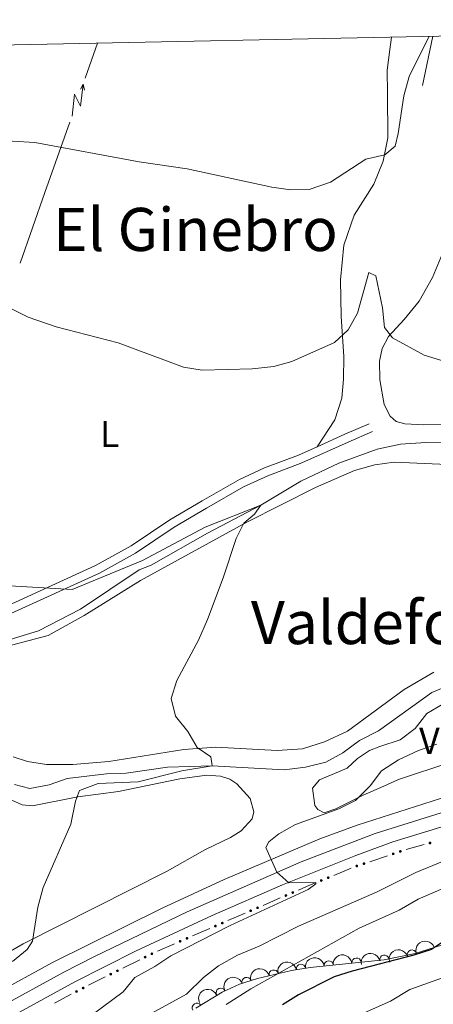
# Model space of a CAD drawing. Units: metres. Extents: x 641904 to 648837, y 716212 to 720983.
# Drawn here: x 642148 to 642258, y 720588 to 720850 of the extents above; entities that cross this region are included whole.
import ezdxf
from ezdxf.enums import TextEntityAlignment as Align

# ---------------------------------------------------------------- set-up
doc = ezdxf.new("R2010")
doc.units = ezdxf.units.M
doc.header["$MEASUREMENT"] = 0
doc.linetypes.add('DGN Style 3', pattern=[108.13883132477065, 77.24202237483618, -30.89680894993447])
doc.linetypes.add('DGN Style 4', pattern=[123.66447782211272, 61.79361789986895, -30.89680894993447, 0.07724202237483618, -30.89680894993447])
for name, color, linetype, lineweight in [('Edificios construcciones cerramientos', 7, 'Continuous', 5), ('Elementos auxiliares', 7, 'Continuous', 5), ('Entidades rústicas y varios', 7, 'Continuous', 5), ('Hidrografía', 7, 'Continuous', 5), ('Líneas de conducción', 7, 'Continuous', 5), ('Relieve y altimetría', 7, 'Continuous', 5), ('Textos de rotulación', 7, 'Continuous', 5), ('Viales y ferrocarril', 7, 'Continuous', 5)]:
    doc.layers.add(name, color=color, linetype=linetype, lineweight=lineweight)
doc.styles.add('Style-Arial Narrow', font='txt')
doc.styles.add('Style-Times New Roman', font='txt')

msp = doc.modelspace()

# ---------------------------------------------------------------- hatches: boundary and pattern name
at = {"layer": 'Edificios construcciones cerramientos', "linetype": 'Continuous', "lineweight": 5, "extrusion": (0, 0, -1)}
h = msp.add_hatch(color=170, dxfattribs=at)
edge = h.paths.add_edge_path()
edge.add_arc((-642256.9960099515, 720630.5689962162), 0.3750000000796614, 19.12628551277175, 379.1262855127717)
h = msp.add_hatch(color=170, dxfattribs=at)
edge = h.paths.add_edge_path()
edge.add_arc((-642247.1831361188, 720627.6724351633), 0.3750000000796615, 16.21112380684256, 376.2111238068426)
h = msp.add_hatch(color=170, dxfattribs=at)
edge = h.paths.add_edge_path()
edge.add_arc((-642249.0752899137, 720628.3066267576), 0.3750000000796615, 16.21112380684256, 376.2111238068426)
h = msp.add_hatch(color=170, dxfattribs=at)
edge = h.paths.add_edge_path()
edge.add_arc((-642237.4858479204, 720624.4222032418), 0.3750000000796615, 16.21112380684256, 376.2111238068426)
h = msp.add_hatch(color=170, dxfattribs=at)
edge = h.paths.add_edge_path()
edge.add_arc((-642239.3780017153, 720625.0563948362), 0.3750000000796615, 16.21112380684256, 376.2111238068426)
h = msp.add_hatch(color=170, dxfattribs=at)
edge = h.paths.add_edge_path()
edge.add_arc((-642228.0080702694, 720620.554257642), 0.3750000000796613, 12.44467288149067, 372.4446728814907)
h = msp.add_hatch(color=170, dxfattribs=at)
edge = h.paths.add_edge_path()
edge.add_arc((-642229.8562808828, 720621.3121138583), 0.3750000000796613, 12.44467288149067, 372.4446728814907)
h = msp.add_hatch(color=170, dxfattribs=at)
edge = h.paths.add_edge_path()
edge.add_arc((-642218.5894773714, 720616.5448762814), 0.3750000000796613, 11.30924291611316, 371.3092429161131)
h = msp.add_hatch(color=170, dxfattribs=at)
edge = h.paths.add_edge_path()
edge.add_arc((-642220.422155851, 720617.3391414843), 0.3750000000796613, 11.30924291611316, 371.3092429161131)
h = msp.add_hatch(color=170, dxfattribs=at)
edge = h.paths.add_edge_path()
edge.add_arc((-642209.1970001629, 720612.4742671172), 0.3750000000796613, 11.30924291611316, 371.3092429161131)
h = msp.add_hatch(color=170, dxfattribs=at)
edge = h.paths.add_edge_path()
edge.add_arc((-642211.0296786425, 720613.2685323199), 0.3750000000796613, 11.30924291611316, 371.3092429161131)
h = msp.add_hatch(color=170, dxfattribs=at)
edge = h.paths.add_edge_path()
edge.add_arc((-642199.8045229542, 720608.403657953), 0.3750000000796613, 11.30924291611316, 371.3092429161131)
h = msp.add_hatch(color=170, dxfattribs=at)
edge = h.paths.add_edge_path()
edge.add_arc((-642201.637201434, 720609.1979231557), 0.3750000000796613, 11.30924291611316, 371.3092429161131)
h = msp.add_hatch(color=170, dxfattribs=at)
edge = h.paths.add_edge_path()
edge.add_arc((-642190.4120457456, 720604.3330487888), 0.3750000000796613, 11.30924291611316, 371.3092429161131)
h = msp.add_hatch(color=170, dxfattribs=at)
edge = h.paths.add_edge_path()
edge.add_arc((-642192.2447242253, 720605.1273139915), 0.3750000000796613, 11.30924291611316, 371.3092429161131)
h = msp.add_hatch(color=170, dxfattribs=at)
edge = h.paths.add_edge_path()
edge.add_arc((-642182.8794009122, 720600.9999641266), 0.3750000000796614, 8.401942272658747, 368.4019422726588)
h = msp.add_hatch(color=170, dxfattribs=at)
edge = h.paths.add_edge_path()
edge.add_arc((-642181.0904433008, 720600.1143004745), 0.3750000000796614, 8.401942272658747, 368.4019422726588)
h = msp.add_hatch(color=170, dxfattribs=at)
edge = h.paths.add_edge_path()
edge.add_arc((-642171.9220355412, 720595.5752742563), 0.3750000000796614, 8.401942272658747, 368.4019422726588)
h = msp.add_hatch(color=170, dxfattribs=at)
edge = h.paths.add_edge_path()
edge.add_arc((-642173.7109931526, 720596.4609379084), 0.3750000000796614, 8.401942272658747, 368.4019422726588)
h = msp.add_hatch(color=170, dxfattribs=at)
edge = h.paths.add_edge_path()
edge.add_arc((-642162.7961928183, 720590.9429209023), 0.3750000000796613, 7.082582925928488, 367.0825829259285)
h = msp.add_hatch(color=170, dxfattribs=at)
edge = h.paths.add_edge_path()
edge.add_arc((-642164.5660499986, 720591.8704664498), 0.3750000000796613, 7.082582925928488, 367.0825829259285)

# ---------------------------------------------------------------- linework, layer by layer
at = {"layer": 'Edificios construcciones cerramientos', "color": 170, "linetype": 'Continuous', "lineweight": 5}
for p, q in [((642255.4312153799, 720630.1318680535, 436.7388209560409), (642250.6219295615, 720628.7877881739, 436.4854058954404)), ((642245.6440021486, 720627.1567623252, 436.1484785139381), (642240.9136176615, 720625.571283339, 435.8172399463929)), ((642235.9767490895, 720623.8220057045, 435.4924355266605), (642231.356222555, 720621.9273651643, 435.2453084996917)), ((642217.0987070389, 720615.8989947641, 434.4652176007871), (642212.5170108394, 720613.9133317571, 434.2098700736658)), ((642207.7062298304, 720611.8283855999, 433.9417551701886), (642203.1245336309, 720609.8427225929, 433.6864076430672)), ((642198.3137526216, 720607.7577764357, 433.41829273959), (642193.7320564222, 720605.7721134287, 433.1629452124687)), ((642188.9212754131, 720603.6871672715, 432.8948303089915), (642184.3395792136, 720601.7015042643, 432.6394827818701)), ((642179.6352258273, 720599.3940712211, 432.3195836947559), (642175.1628317982, 720597.1799120901, 432.0110533240419)), ((642161.3565093435, 720590.188623877, 431.1707384103183), (642156.9318663939, 720587.8697600083, 430.9576536223781))]:
    msp.add_line(p, q, dxfattribs=at)
at = {"layer": 'Edificios construcciones cerramientos', "color": 170, "linetype": 'Continuous', "lineweight": 5, "extrusion": (-0.01393669686591248, -0.09583379747541278, 0.9952997798361604), "elevation": -77577.320013188, "flags": 128}
msp.add_lwpolyline([(531835.4741779575, 801798.5753110652), (531833.9809050225, 801797.6890712683), (531831.2080411003, 801795.9680440768)], dxfattribs=at)
at = {"layer": 'Edificios construcciones cerramientos', "color": 170, "linetype": 'Continuous', "lineweight": 5, "extrusion": (-0.3259504522918072, 0.5513810374070591, 0.7679422206381685), "elevation": 188338.0953645699, "flags": 128}
msp.add_lwpolyline([(-919502.3486368309, -225131.5895431145), (-919498.2015474257, -225131.990930717), (-919497.3698632899, -225132.0463897362)], dxfattribs=at)
at = {"layer": 'Elementos auxiliares', "color": 250, "linetype": 'Continuous', "lineweight": 5, "flags": 128}
msp.add_lwpolyline([(641998.6100000001, 716211.6599999999), (641951.31, 718525.04), (641903.99, 720838.46), (645321, 720909.27), (648738, 720981.77), (648787.6000000001, 718668.3400000001), (648837.1799999999, 716354.8900000001), (645417.8800000001, 716282.4299999999)], close=True, dxfattribs=at)
at = {"layer": 'Entidades rústicas y varios', "color": 92, "linetype": 'Continuous', "lineweight": 5}
for points in [[(642246.69, 720845.56, 442.76), (642246.29, 720842.29, 442.5), (642245.6000000001, 720836.7, 441.61), (642245.69, 720830.52, 440.9), (642245.72, 720818.6699999999, 440.34), (642244.55, 720812.45, 440.02), (642242.01, 720806.29, 439.28), (642236.74, 720798.04, 438.86), (642234, 720790.02, 437.98), (642233.1799999999, 720780.8300000001, 437.05), (642233.3600000001, 720770.99, 435.56), (642234.04, 720760.31, 434.08), (642233.98, 720754.3300000001, 433.57), (642233.5, 720749.23, 433.52), (642231.6200000001, 720743.49, 433.06), (642226.9199999999, 720736.27, 431.99)], [(642260.3400000001, 720787.8, 439.02), (642257.6100000001, 720781.45, 437.95), (642254.0700000001, 720775.1200000001, 436.84), (642250.0900000001, 720770.23, 435.73), (642245.8899999999, 720765.71, 434.94), (642244.23, 720762.5, 434.52), (642243.54, 720759.1100000001, 433.78), (642243.5800000001, 720754.1300000001, 433.13), (642244.79, 720747.54, 432.8), (642246.3999999999, 720744.44, 432.57), (642248.01, 720743.02, 432.52), (642250.29, 720742.3500000001, 432.62), (642255.23, 720742.0900000001, 432.94), (642260.6100000001, 720742.2, 433.45)], [(642140.31, 720682.03, 427.73), (642155.25, 720685.9299999999, 427.91), (642164.8600000001, 720691.24, 428.1), (642179.8700000001, 720700.6300000001, 428.89), (642208.2, 720716.1699999999, 430.05), (642226.52, 720725.4299999999, 430.93), (642236.8800000001, 720729.9299999999, 431.35), (642242.25, 720731.4299999999, 431.63), (642247.3999999999, 720732.1699999999, 432.42), (642265.6399999999, 720731.3300000001, 433.85)], [(642258, 720676.1100000001, 433.25), (642250.0900000001, 720671.49, 432.65), (642234.99, 720660.3900000001, 431.72), (642228.8700000001, 720657.51, 431.58), (642222.99, 720655.71, 431.35), (642216.28, 720655.21, 431.07), (642199.96, 720656.1499999999, 430.47), (642191.3600000001, 720655.5, 429.82), (642171.4299999999, 720652.31, 428.61), (642161.8200000001, 720651.53, 428.1), (642154.8, 720651.54, 427.96), (642149.78, 720652.28, 427.82), (642145.8899999999, 720653.52, 427.77)], [(642244.69, 720645.7, 435.48), (642239.22, 720643.3200000001, 435.15), (642231.8899999999, 720639.71, 434.18), (642228.79, 720638.5900000001, 433.95), (642227.06, 720639.49, 433.67), (642226.27, 720640.6000000001, 433.44), (642225.6799999999, 720645.1499999999, 432.55), (642227.5800000001, 720647.4099999999, 432.55), (642234.8800000001, 720650.53, 432.65), (642237.7, 720653.1300000001, 432.74), (642240.8300000001, 720655.26, 432.88), (642243.6000000001, 720656.3400000001, 433.11), (642249.0700000001, 720658.06, 433.11), (642253.0700000001, 720661.1300000001, 433.11), (642256.1699999999, 720665.0700000001, 433.25), (642260.69, 720667.81, 433.25)], [(642262.53, 720652.0900000001, 436.22), (642248.56, 720647.5, 435.66), (642244.69, 720645.7, 435.48)], [(642144.6100000001, 720642.3999999999, 428.47), (642148.31, 720640.71, 429.03), (642151.0700000001, 720640.49, 429.17), (642163.1699999999, 720642.8999999999, 430.05), (642174.03, 720644.3200000001, 430.51), (642190.3200000001, 720647.72, 431.35), (642197.55, 720648.6499999999, 431.67), (642201.19, 720648.4099999999, 431.81), (642203.69, 720647.55, 431.95), (642205.53, 720646.3900000001, 432.04), (642209.04, 720642.47, 432.46), (642210.06, 720638.8800000001, 432.65), (642209.5700000001, 720636.98, 432.69), (642206.6499999999, 720633.8200000001, 432.69), (642203.8500000001, 720631.99, 432.69), (642196.96, 720628.7, 432.56), (642186.98, 720623.01, 432.09), (642148.5700000001, 720603.69, 429.82), (642138.96, 720598.1599999999, 429.12)]]:
    msp.add_polyline3d(points, dxfattribs=at)
at = {"layer": 'Entidades rústicas y varios', "color": 92, "linetype": 'DGN Style 3', "lineweight": 5}
msp.add_polyline3d([(642194.6200000001, 720586.48, 447.94), (642201.6300000001, 720590.8, 448.12), (642206.24, 720592.8700000001, 448.36), (642210.99, 720594.44, 448.74), (642220.1100000001, 720596.5700000001, 449.61), (642225.02, 720597.3900000001, 450.13), (642244.81, 720599.4099999999, 452.7), (642253.02, 720601.0700000001, 453.51), (642267.29, 720605.6799999999, 454.06)], dxfattribs=at)
at = {"layer": 'Entidades rústicas y varios', "color": 92, "linetype": 'Continuous', "lineweight": 5, "extrusion": (-0.1007779134594309, -0.2022744521059486, 0.9741297953476229)}
for centre in [(253512.8149575281, 907399.0206470746, -210042.8974695985), (253507.4588139249, 907393.8514314407, -210041.9804442819)]:
    msp.add_arc(centre, 2.516055640060343, 45.36446333574664, 225.9090503451193, dxfattribs=at)
at = {"layer": 'Entidades rústicas y varios', "color": 92, "linetype": 'Continuous', "lineweight": 5, "extrusion": (-0.140863057554547, -0.1767165550603073, 0.9741297953476231)}
for centre in [(53045.24178624008, 938969.1810390204, -217368.8351984698), (53039.92621806607, 938963.8954675846, -217368.5954703189)]:
    msp.add_arc(centre, 2.516055640060341, 45.36446333574664, 225.9090503451193, dxfattribs=at)
at = {"layer": 'Entidades rústicas y varios', "color": 92, "linetype": 'Continuous', "lineweight": 5, "extrusion": (-0.1229377497550188, -0.1896245013208225, 0.9741297953476229)}
msp.add_arc((146891.4294456683, 929444.0117849016, -215158.137231113), 2.516055640060343, 45.36446333574663, 225.9090503451192, dxfattribs=at)
at = {"layer": 'Entidades rústicas y varios', "color": 92, "linetype": 'Continuous', "lineweight": 5}
for centre, radius, start, end in [((642252.1629367443, 720600.772617989, 453.522530991304), 1.250091938746998, 18.86949038069578, 198.0830447996912), ((642222.6293912875, 720596.9709732293, 450.0069122333495), 1.250091938746999, 10.44740573464827, 189.6609601536437), ((642230.0106213873, 720597.8797898048, 450.9391582065931), 1.250091938746998, 6.794257861467652, 186.0078122804631), ((642237.410356486, 720598.6350937411, 451.9001142047778), 1.250091938746998, 6.794257861467652, 186.0078122804631), ((642244.8164395585, 720599.3913969181, 452.8210020988344), 1.250091938746999, 12.39682949742758, 191.610383916423), ((642215.3306498474, 720595.4337348479, 449.2696446931092), 1.250091938746998, 14.11209936591626, 193.3256537849117), ((642208.1311139083, 720593.4745145047, 448.6056444950313), 1.250091938746999, 19.25624144340608, 198.4697958624015), ((642201.2300420331, 720590.5990224248, 448.1580633721173), 1.250091938746999, 25.14737957207866, 204.3609339910741), ((642194.8767298476, 720586.6152953929, 447.9736247666614), 1.250091938746999, 32.61013177623767, 211.8236861952331)]:
    msp.add_arc(centre, radius, start, end, dxfattribs=at)
at = {"layer": 'Entidades rústicas y varios', "color": 92, "linetype": 'Continuous', "lineweight": 5, "extrusion": (-0.1293171121953907, -0.18533274483869, 0.9741297953476229)}
msp.add_arc((114336.2438339369, 933758.8795238698, -216162.0361215909), 2.516055640060343, 45.36446333574665, 225.9090503451193, dxfattribs=at)
at = {"layer": 'Entidades rústicas y varios', "color": 92, "linetype": 'Continuous', "lineweight": 5, "extrusion": (-0.1172067025727938, -0.1932193848660401, 0.974129795347623)}
msp.add_arc((175358.9385349393, 924725.4161370924, -214067.1116342323), 2.516055640060343, 45.36446333574666, 225.9090503451193, dxfattribs=at)
at = {"layer": 'Entidades rústicas y varios', "color": 92, "linetype": 'Continuous', "lineweight": 5, "extrusion": (-0.09941025931741213, -0.202950097704936, 0.9741297953476231)}
msp.add_arc((259752.2545848608, 905679.8866620103, -209649.4036739619), 2.516055640060343, 45.36446333574664, 225.9090503451193, dxfattribs=at)
at = {"layer": 'Entidades rústicas y varios', "color": 92, "linetype": 'Continuous', "lineweight": 5, "extrusion": (-0.07805471295551421, -0.2120815965646961, 0.9741297953476229)}
msp.add_arc((353791.0235958009, 874921.0125907031, -202514.084148823), 2.516055640060341, 45.36446333574667, 225.9090503451193, dxfattribs=at)
at = {"layer": 'Hidrografía', "color": 142, "linetype": 'DGN Style 3', "lineweight": 15}
msp.add_line((642257.73, 720845.79, 440.07), (642254.98, 720832.6300000001, 438.77), dxfattribs=at)
for points in [[(642288.5, 720742.52, 434.52), (642277.8500000001, 720739.5900000001, 433.78), (642271.04, 720738.23, 433.55), (642264.8800000001, 720737.54, 433.2), (642255.8600000001, 720737.4099999999, 432.22), (642249.1100000001, 720736.97, 431.81), (642242.9199999999, 720735.6499999999, 431.23), (642232.69, 720731.8600000001, 431.05), (642222.55, 720727.0700000001, 430.88), (642211.8800000001, 720720.72, 430), (642197.6599999999, 720713.23, 429.25), (642182.71, 720704.72, 428.9), (642179.5, 720703.4099999999, 428.9), (642163.8300000001, 720692.9299999999, 428.09), (642152.6300000001, 720687.1200000001, 427.62), (642130.3800000001, 720680.3900000001, 427.04), (642122.9199999999, 720677.3900000001, 427.04), (642113.52, 720670.03, 426.4)], [(642262.1699999999, 720672.7, 432.39), (642257.44, 720670.73, 432.27), (642243.26, 720660.46, 431.58), (642238.1799999999, 720657.9299999999, 431.46), (642233.77, 720654.5900000001, 431.29), (642229.24, 720652.1499999999, 431.11), (642223.8400000001, 720650.81, 431.05), (642218.0900000001, 720650.05, 431.05), (642198.96, 720651.1499999999, 430), (642187.05, 720650.75, 428.72), (642176, 720649.21, 428.38), (642170.77, 720648.98, 428.2), (642160.28, 720647.75, 428.14), (642155.55, 720646.04, 427.62), (642150.3300000001, 720645.1100000001, 427.45), (642146.26, 720646.2, 427.45)]]:
    msp.add_polyline3d(points, dxfattribs=at)
at = {"layer": 'Líneas de conducción', "color": 6, "linetype": 'Continuous', "lineweight": 5}
for p, q in [((642165.1167832185, 720834.641173135, 443.3090460634418), (642168.3800000001, 720843.9299999999, 444.04)), ((642154.3743036159, 720804.0624406079, 440.9027524335265), (642160.9850602944, 720822.8801221631, 442.3835485134744)), ((642147.7635469371, 720785.244759053, 439.4219563535785), (642154.3743036159, 720804.0624406079, 440.9027524335265))]:
    msp.add_line(p, q, dxfattribs=at)
at = {"layer": 'Líneas de conducción', "color": 6, "linetype": 'Continuous', "lineweight": 5, "extrusion": (0.7828563305553232, 0.6193624080506109, 0.059381589766553), "elevation": 949201.9426257033, "flags": 128}
msp.add_lwpolyline([(166865.7019697623, -55958.12020317174), (166869.9472612504, -56027.1169578523), (166866.3926449222, -56015.14583310315), (166870.5495435935, -56085.33974946279)], dxfattribs=at)
at = {"layer": 'Líneas de conducción', "color": 6, "linetype": 'Continuous', "lineweight": 5, "extrusion": (0.4436048845435541, 0.896142268570937, 0.0119891988737719), "elevation": 930840.7917073444, "flags": 128}
msp.add_lwpolyline([(-255724.1506390458, -10655.05488536492), (-255724.1506390458, -10782.05906267447)], dxfattribs=at)
at = {"layer": 'Líneas de conducción', "color": 6, "linetype": 'Continuous', "lineweight": 5, "extrusion": (-0.2234732900030415, 0.9743609035980474, 0.02608674366058811), "elevation": 558856.4447518109, "flags": 128}
msp.add_lwpolyline([(-787054.8175472673, -14077.78943115925), (-787054.8175472673, -14140.71084438617)], dxfattribs=at)
at = {"layer": 'Relieve y altimetría', "color": 30, "linetype": 'Continuous', "lineweight": 5, "flags": 128}
for points, elevation in [([(642117.6100000001, 720842.8800000001), (642111.03, 720833.73), (642110.6599999999, 720831.46), (642113.05, 720827.74), (642116.73, 720824.8300000001), (642120.24, 720822.95), (642122.6200000001, 720821.3700000001), (642127.23, 720819.44), (642132.8300000001, 720818.2), (642139.6799999999, 720818.1400000001), (642151.6799999999, 720817.4299999999), (642179.49, 720812.25), (642192.31, 720810.3900000001), (642214.8400000001, 720805.56), (642219.8, 720804.8200000001), (642224.8, 720804.8700000001), (642230.48, 720806.8300000001), (642239.9099999999, 720812.99), (642244.9099999999, 720814.1100000001), (642247.69, 720816.49), (642248.49, 720819.81), (642249.99, 720829.8900000001), (642251.3999999999, 720835.01), (642256.74, 720845.77)], 440), ([(642144.0800000001, 720773.8), (642149.9099999999, 720770.8300000001), (642157.3500000001, 720768.27), (642173.8700000001, 720764.01), (642191.31, 720757.49), (642196.26, 720756.73), (642209.5800000001, 720757.1000000001), (642215.4099999999, 720757.6699999999), (642220.21, 720759.05), (642231.54, 720764.0700000001), (642235.19, 720767.48), (642237.7, 720771.9099999999), (642240.6499999999, 720782.74), (642242.56, 720781.9099999999), (642244.3200000001, 720773.3300000001), (642244.8800000001, 720768.1000000001), (642247.01, 720765.31), (642255.4299999999, 720760.6799999999), (642265.6000000001, 720757.5900000001)], 435), ([(642145.01, 720699.19), (642161.6399999999, 720698.2), (642180.4099999999, 720705.94), (642197.0800000001, 720714.8500000001), (642211.8800000001, 720720.72), (642210.21, 720718.28), (642207.3899999999, 720715.9299999999), (642205.3700000001, 720711.8200000001), (642201.8500000001, 720701.26), (642197.71, 720690.2), (642195.27, 720684.6699999999), (642189.49, 720673.9199999999), (642187.99, 720669.1400000001), (642189.1499999999, 720664.3800000001), (642192.47, 720660.3400000001), (642194.99, 720656), (642198.6300000001, 720653.53), (642198.96, 720651.1499999999), (642190.8899999999, 720649.77), (642179.2, 720646.8500000001), (642168.5800000001, 720646.4299999999), (642163.56, 720644.5700000001), (642162.52, 720641.7), (642161.3200000001, 720635.55), (642153.9199999999, 720618.69), (642152.51, 720613.3999999999), (642151.05, 720604.3900000001), (642149.6399999999, 720602.1400000001), (642145.77, 720598.97)], 430), ([(642436.1399999999, 720662.72), (642425.6699999999, 720659.8500000001), (642415.6000000001, 720658.2), (642409.6200000001, 720656.6799999999), (642404.1799999999, 720654.22), (642399.1799999999, 720653.8900000001), (642393.3600000001, 720654.8300000001), (642377.52, 720651.6599999999), (642360.1200000001, 720648.8900000001), (642354.1799999999, 720647.1100000001), (642343.1599999999, 720642.46), (642337.2, 720641.03), (642331.8800000001, 720639.3200000001), (642326.99, 720638.26), (642320.99, 720637.69), (642310.9299999999, 720633.8400000001), (642304.9099999999, 720631.9299999999), (642282.19, 720625.95), (642264.9099999999, 720620.3700000001), (642253.8700000001, 720615.5700000001), (642248.76, 720612.6400000001), (642238.1300000001, 720607.8), (642209.24, 720591.6400000001), (642202.6799999999, 720587.51)], 445), ([(642258.8400000001, 720656.8999999999), (642253.8899999999, 720655.23), (642248.5800000001, 720652.77), (642244.0900000001, 720649.8400000001)], 435), ([(642244.0900000001, 720649.8400000001), (642241, 720645.79), (642237.1599999999, 720641.9099999999), (642232.6799999999, 720639.6599999999), (642221.1699999999, 720635.46), (642216.75, 720632.98), (642214.04, 720630.8999999999), (642213.28, 720629.3700000001), (642216.1399999999, 720622.74), (642219.3600000001, 720619.9099999999), (642226.53, 720619.98), (642226.6100000001, 720619.6499999999), (642224.51, 720618.1699999999), (642203.75, 720608.54), (642187.94, 720600.47), (642183.6399999999, 720597.6200000001), (642178.3700000001, 720594.72), (642175.24, 720590.8400000001), (642166.97, 720584.7)], 435), ([(642278.44, 720633.0900000001), (642253.24, 720622.6799999999), (642242.8800000001, 720617.52), (642221.99, 720608.3700000001)], 440), ([(642437.46, 720621.73), (642425.97, 720619.6699999999), (642420.99, 720619.96), (642415.8, 720621.8600000001), (642411.6300000001, 720624.75), (642406.55, 720627.48), (642401.77, 720628.98), (642389.74, 720631.1300000001), (642384.75, 720631.3), (642378.49, 720630.77), (642366.2, 720628.6200000001), (642355.04, 720627.6699999999), (642337.51, 720625.1799999999), (642332.78, 720623.5700000001), (642326.44, 720620.6300000001), (642321.76, 720618.8600000001), (642314.8899999999, 720618.1599999999), (642297.6000000001, 720614.4099999999), (642280.8500000001, 720606.8400000001), (642271.8400000001, 720600.8999999999), (642261.5700000001, 720595), (642251.6399999999, 720591.45), (642246.4299999999, 720588.3700000001), (642236.23, 720583.81)], 455), ([(642221.99, 720608.3700000001), (642211.49, 720603.0800000001), (642205.6599999999, 720600.6200000001), (642200.6200000001, 720597.8), (642196.6100000001, 720594.6499999999), (642192.1100000001, 720590.2), (642177.05, 720581.99)], 440)]:
    msp.add_lwpolyline(points, dxfattribs=dict(at, elevation=elevation))
at = {"layer": 'Relieve y altimetría', "color": 30, "linetype": 'Continuous', "lineweight": 25, "elevation": 450, "flags": 128}
msp.add_lwpolyline([(642443.6499999999, 720648.8200000001), (642411.69, 720640.8), (642406.5900000001, 720638.02), (642401.6699999999, 720637.1200000001), (642391.4099999999, 720636.96), (642379.8999999999, 720638.78), (642363.3500000001, 720638.77), (642358.3899999999, 720638.1799999999), (642331.02, 720631.24), (642325.3600000001, 720630.56), (642309.9199999999, 720624.75), (642303.01, 720623.1200000001), (642291.9299999999, 720619.0700000001), (642276.55, 720614.75), (642265.8200000001, 720610.81), (642261.8600000001, 720607.76), (642260.28, 720604.1000000001), (642257.4199999999, 720602.1499999999), (642252.6599999999, 720600.6200000001), (642236.21, 720596.3999999999), (642231.46, 720594.8400000001), (642221.9299999999, 720590.0700000001), (642217.6799999999, 720587.4299999999)], dxfattribs=at)
at = {"layer": 'Viales y ferrocarril', "color": 250, "linetype": 'DGN Style 3', "lineweight": 5, "extrusion": (-0.4004358166025778, 0.9035917590669231, 0.1522270991912088), "elevation": 394146.4534628543, "flags": 128}
msp.add_lwpolyline([(-879165.7697876305, -60270.19775923161), (-879173.8529102192, -60270.52153263519), (-879180.9421108048, -60270.21799506937)], dxfattribs=at)
at = {"layer": 'Viales y ferrocarril', "color": 250, "linetype": 'Continuous', "lineweight": 5}
msp.add_polyline3d([(642145.31, 720691.79, 429.41), (642168.9099999999, 720702.5800000001, 430.06), (642178.56, 720707.8900000001, 430.39), (642188.8600000001, 720714.8400000001, 430.95), (642197.4299999999, 720719.9199999999, 431.79), (642207.3, 720725.55, 432.15), (642213.76, 720728.54, 432.25), (642222.8, 720731.94, 432.2), (642235.2, 720737.53, 431.67), (642241.69, 720740.3600000001, 431.97)], dxfattribs=at)
at = {"layer": 'Viales y ferrocarril', "color": 250, "linetype": 'Continuous', "lineweight": 15}
for points in [[(642721.8899999999, 720737.26, 462.23), (642691.1000000001, 720729.97, 460.44), (642540.6399999999, 720690.76, 451.25), (642510.3899999999, 720683.5, 449.48), (642482.52, 720677.5, 448.05), (642449.56, 720670.97, 446.33), (642417.3200000001, 720665.3200000001, 444.84), (642362.3999999999, 720656.5900000001, 442.34), (642336.06, 720651.98, 440.8), (642301.1300000001, 720645.1599999999, 439.18), (642266.29, 720636.74, 437.32), (642247.0700000001, 720630.8600000001, 436.35), (642237.26, 720627.27, 435.79), (642217.6799999999, 720619.3700000001, 434.63), (642198.97, 720611.25, 433.61), (642178.49, 720601.6699999999, 432.5), (642162.3899999999, 720593.56, 431.48), (642136.52, 720579.3700000001, 429.94), (642114.3800000001, 720565.6200000001, 428.69), (642095.0700000001, 720552.23, 427.58), (642060.8800000001, 720526.05, 425.58), (642037.71, 720507.5800000001, 424.23), (641970.9299999999, 720454.26, 421.17), (641912.79, 720407.74, 419.68)], [(642657.3300000001, 720728.78, 458.37), (642562.31, 720703.77, 452.43), (642512.73, 720691.47, 449.6), (642465.4299999999, 720681.3999999999, 447.09), (642428.8200000001, 720674.5800000001, 445.23), (642336.8, 720659.48, 441.1), (642293.24, 720650.8300000001, 439.25), (642280.99, 720648.01, 438.6), (642259.78, 720642.3999999999, 437.39), (642237.6000000001, 720635.3500000001, 436.18), (642227.6499999999, 720631.6400000001, 435.53), (642202.1100000001, 720620.8, 434.23), (642185.6499999999, 720613.19, 433.4), (642156.3899999999, 720598.6699999999, 431.59), (642140.78, 720590.1100000001, 430.71), (642126.6100000001, 720581.79, 429.87), (642113.3899999999, 720573.6200000001, 429.17), (642099.6300000001, 720564.3900000001, 428.29), (642074.1799999999, 720545.74, 426.76), (642051.1000000001, 720527.72, 425.28), (641966.1699999999, 720459.8600000001, 421.19), (641912.6000000001, 720416.97, 419.66)]]:
    msp.add_polyline3d(points, dxfattribs=at)
at = {"layer": 'Viales y ferrocarril', "color": 250, "linetype": 'DGN Style 3', "lineweight": 5}
msp.add_polyline3d([(642041.96, 720659.47, 425.19), (642042.55, 720659.79, 425.19), (642057.3300000001, 720665.8900000001, 425.78), (642062.24, 720667.55, 426.04), (642094.97, 720674.8400000001, 427.09), (642107.8999999999, 720678.74, 427.6), (642120.44, 720683.4099999999, 428.21), (642131.6799999999, 720688.46, 429), (642144.3999999999, 720693.8500000001, 429.41), (642167.8999999999, 720704.5900000001, 430.06), (642177.3899999999, 720709.81, 430.39), (642187.6599999999, 720716.74, 430.95), (642196.3, 720721.8700000001, 431.79), (642206.27, 720727.55, 432.15), (642212.8899999999, 720730.6200000001, 432.25), (642221.94, 720734.02, 432.2), (642226.9199999999, 720736.27, 431.99)], dxfattribs=at)
at = {"layer": 'Viales y ferrocarril', "color": 20, "linetype": 'Continuous', "lineweight": 5}
for points in [[(642691.1000000001, 720729.97, 460.44), (642540.6399999999, 720690.76, 451.25), (642510.3899999999, 720683.5, 449.48), (642482.52, 720677.5, 448.05), (642449.56, 720670.97, 446.33), (642417.3200000001, 720665.3200000001, 444.84), (642362.3999999999, 720656.5900000001, 442.34), (642336.06, 720651.98, 440.8), (642301.1300000001, 720645.1599999999, 439.18), (642266.29, 720636.74, 437.32), (642247.0700000001, 720630.8600000001, 436.35), (642237.26, 720627.27, 435.79), (642217.6799999999, 720619.3700000001, 434.63), (642198.97, 720611.25, 433.61), (642178.49, 720601.6699999999, 432.5), (642162.3899999999, 720593.56, 431.48), (642136.52, 720579.3700000001, 429.94)], [(642126.6100000001, 720581.79, 429.87), (642140.78, 720590.1100000001, 430.71), (642156.3899999999, 720598.6699999999, 431.59), (642185.6499999999, 720613.19, 433.4), (642202.1100000001, 720620.8, 434.23), (642227.6499999999, 720631.6400000001, 435.53), (642237.6000000001, 720635.3500000001, 436.18), (642259.78, 720642.3999999999, 437.39), (642280.99, 720648.01, 438.6), (642293.24, 720650.8300000001, 439.25), (642336.8, 720659.48, 441.1), (642428.8200000001, 720674.5800000001, 445.23), (642465.4299999999, 720681.3999999999, 447.09), (642512.73, 720691.47, 449.6), (642562.31, 720703.77, 452.43), (642657.3300000001, 720728.78, 458.37)]]:
    msp.add_polyline3d(points, dxfattribs=at)
at = {"layer": 'Viales y ferrocarril', "color": 250, "linetype": 'DGN Style 4', "lineweight": 5}
msp.add_polyline3d([(642661.19, 720726.06, 458.61), (642551.48, 720697.27, 451.86), (642511.56, 720687.49, 449.54), (642457.49, 720676.19, 446.71), (642423.0700000001, 720669.95, 444.95), (642349.6000000001, 720658.04, 441.65), (642336.4299999999, 720655.73, 440.95), (642297.19, 720648, 439.22), (642278.8899999999, 720643.72, 438.24), (642263.04, 720639.5700000001, 437.36), (642242.3400000001, 720633.1100000001, 436.27), (642222.6699999999, 720625.51, 435.11), (642192.31, 720612.22, 433.49), (642167.44, 720600.1699999999, 432.04), (642159.3899999999, 720596.1200000001, 431.54), (642138.6499999999, 720584.75, 430.33), (642113.8899999999, 720569.6200000001, 428.93), (642097.3500000001, 720558.31, 427.93), (642084.6300000001, 720548.99, 427.17), (642055.99, 720526.8900000001, 425.43), (641968.55, 720457.06, 421.18), (641912.7, 720412.3300000001, 419.68)], dxfattribs=at)

# ---------------------------------------------------------------- texts
at = {"layer": 'Entidades rústicas y varios', "color": 92, "linetype": 'Continuous', "lineweight": 5, "style": 'Style-Arial Narrow'}
for s, p in [('L', (642171.6211652174, 720739.67001, 432.84)), ('Vi', (642258.1395281702, 720657.8200099999, 434.71))]:
    msp.add_text(s, height=7.000020000000001, dxfattribs=at).set_placement(p, align=Align.MIDDLE_CENTER)
at = {"layer": 'Textos de rotulación', "color": 250, "linetype": 'Continuous', "lineweight": 5, "style": 'Style-Times New Roman'}
for s, p in [('El Ginebro', (642194.480219784, 720794.2500100001, 438.52)), ('Valdefoz', (642240.6628273707, 720689.37001, 432))]:
    msp.add_text(s, height=11.50002, dxfattribs=at).set_placement(p, align=Align.MIDDLE_CENTER)

doc.saveas('drawing.dxf')
